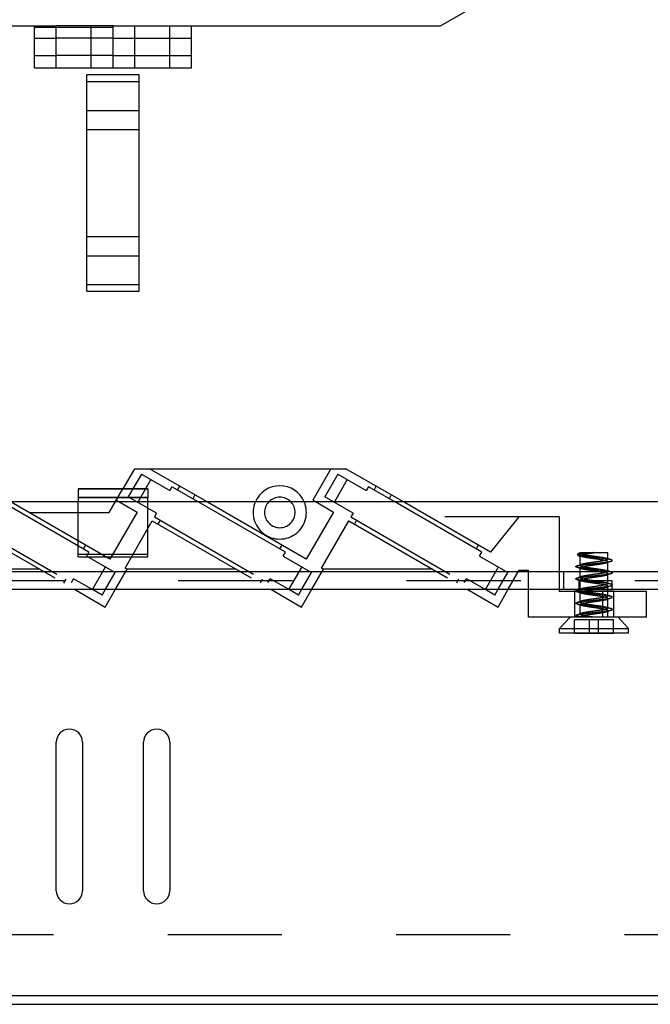
# Model space of a CAD drawing. Units: millimetres. Extents: x 0 to 1189, y 0 to 841.
# Drawn here: x 838 to 874, y 514 to 571 of the extents above; entities that cross this region are included whole.
import ezdxf

# ---------------------------------------------------------------- set-up
doc = ezdxf.new("R2010")
doc.units = ezdxf.units.MM
doc.header["$LTSCALE"] = 65.395
doc.linetypes.add('HIDDEN', pattern=[0.2, 0.1, -0.1])
doc.layers.get('0').update_dxf_attribs({"linetype": 'CONTINUOUS'})
doc.layers.add('02___PRT_ALL_AXES', color=7, linetype='CONTINUOUS')
doc.layers.add('DEFAULT_2', color=8, linetype='HIDDEN')

msp = doc.modelspace()

# ---------------------------------------------------------------- hatches: boundary and pattern name
at = {"linetype": 'Continuous'}
h = msp.add_hatch(dxfattribs=at)
h.set_pattern_fill('DEFAULT__1', scale=11.914411, angle=165, style=0, pattern_type=0)
h.set_pattern_definition([(165, (0, 0), (-3.08368, -11.50844), [])])
edge = h.paths.add_edge_path()
edge.add_line((921.42751, 543.28753), (925.42751, 543.28753))
edge.add_line((921.42751, 543.78753), (921.42751, 543.28753))
edge.add_line((921.42751, 543.78753), (925.42751, 543.78753))
edge.add_line((925.42751, 543.78753), (925.42751, 543.28753))
edge = h.paths.add_edge_path()
edge.add_line((841.42751, 543.28753), (845.42751, 543.28753))
edge.add_line((841.42751, 543.78753), (841.42751, 543.28753))
edge.add_line((841.42751, 543.78753), (845.42751, 543.78753))
edge.add_line((845.42751, 543.78753), (845.42751, 543.28753))
edge = h.paths.add_edge_path()
edge.add_line((761.42751, 543.28753), (765.42751, 543.28753))
edge.add_line((761.42751, 543.78753), (761.42751, 543.28753))
edge.add_line((761.42751, 543.78753), (765.42751, 543.78753))
edge.add_line((765.42751, 543.78753), (765.42751, 543.28753))
edge = h.paths.add_edge_path()
edge.add_line((945.42751, 654.33606), (741.42751, 654.33606))
edge.add_line((945.42751, 653.75211), (945.42751, 654.33606))
edge.add_line((945.42751, 653.75211), (741.42751, 653.75211))
edge.add_line((741.42751, 653.75211), (741.42751, 654.33606))

# ---------------------------------------------------------------- linework, layer by layer
at = {"color": 7, "linetype": 'Continuous'}
for p, q in [((862.17751, 570.28753), (864.77558, 571.78753)), ((824.67751, 570.28753), (838.92751, 570.28753)), ((838.92751, 567.88753), (838.92751, 570.28753)), ((840.17751, 567.88753), (840.17751, 570.28753)), ((842.17751, 570.28753), (840.17751, 570.28753)), ((842.17751, 567.88753), (842.17751, 570.28753)), ((843.42751, 567.88753), (843.42751, 570.28753)), ((843.42751, 570.28753), (862.17751, 570.28753)), ((847.92751, 567.88753), (847.92751, 570.28753)), ((838.92751, 569.58753), (840.17751, 569.58753)), ((843.42751, 569.58753), (842.17751, 569.58753)), ((838.92751, 568.58753), (840.17751, 568.58753)), ((843.42751, 568.58753), (842.17751, 568.58753)), ((838.92751, 567.88753), (847.92751, 567.88753)), ((844.65219, 544.93753), (843.98824, 543.78753)), ((844.65219, 544.93753), (856.76821, 544.93753)), ((848.80911, 543.03753), (845.51821, 544.93753)), ((855.90219, 544.93753), (854.8687, 543.14747)), ((860.05911, 543.03753), (856.76821, 544.93753)), ((845.05171, 544.62952), (844.56559, 543.78753)), ((845.05171, 544.62952), (846.67551, 543.69202)), ((856.30171, 544.62952), (855.55171, 543.33048)), ((856.30171, 544.62952), (857.92551, 543.69202)), ((841.42751, 543.78753), (841.42751, 543.28753)), ((841.42751, 543.78753), (845.42751, 543.78753)), ((845.59297, 544.31702), (845.28727, 543.78753)), ((845.42751, 543.78753), (845.42751, 543.28753)), ((846.80051, 543.90853), (846.67551, 543.69202)), ((848.30911, 543.03753), (846.80051, 543.90853)), ((847.12527, 543.72103), (847.25027, 543.93753)), ((856.84297, 544.31702), (856.10426, 543.03753)), ((858.05051, 543.90853), (857.92551, 543.69202)), ((859.55911, 543.03753), (858.05051, 543.90853)), ((858.37527, 543.72103), (858.50027, 543.93753)), ((841.42751, 543.28753), (845.42751, 543.28753)), ((848.11629, 543.43753), (847.99129, 543.22103)), ((856.05911, 543.03753), (855.55171, 543.33048)), ((859.36629, 543.43753), (859.24129, 543.22103)), ((945.25073, 543.03753), (742.20428, 543.03753)), ((854.8687, 543.14747), (855.05911, 543.03753)), ((945.25073, 539.03753), (742.20428, 539.03753)), ((742.52751, 538.03753), (944.92751, 538.03753)), ((841.21937, 538.03753), (842.97751, 537.02247)), ((842.79449, 537.70548), (842.21937, 538.03753)), ((842.79449, 537.70548), (842.9862, 538.03753)), ((842.97751, 537.02247), (843.56355, 538.03753)), ((852.46937, 538.03753), (854.22751, 537.02247)), ((854.04449, 537.70548), (853.46937, 538.03753)), ((854.04449, 537.70548), (854.2362, 538.03753)), ((854.22751, 537.02247), (854.81355, 538.03753)), ((863.71937, 538.03753), (865.47751, 537.02247)), ((865.29449, 537.70548), (864.71937, 538.03753)), ((865.29449, 537.70548), (865.4862, 538.03753)), ((865.47751, 537.02247), (866.06355, 538.03753)), ((867.22751, 536.43753), (867.22751, 538.03753)), ((868.97751, 538.03753), (868.97751, 537.93753)), ((868.97751, 537.93753), (873.97751, 537.93753)), ((871.47751, 536.43753), (871.47751, 537.93753)), ((871.77751, 537.93753), (871.77751, 538.03753)), ((873.97751, 536.43753), (873.97751, 537.93753)), ((873.97751, 536.43753), (867.22751, 536.43753)), ((869.60251, 536.43753), (869.00251, 535.78753)), ((872.35251, 536.43753), (872.95251, 535.78753)), ((869.00251, 535.53753), (869.00251, 535.78753)), ((869.00251, 535.78753), (872.95251, 535.78753)), ((872.95251, 535.53753), (872.95251, 535.78753)), ((840.17751, 520.78753), (840.17751, 529.28753)), ((841.67751, 529.28753), (841.67751, 520.78753)), ((845.17751, 520.78753), (845.17751, 529.28753)), ((846.67751, 529.28753), (846.67751, 520.78753)), ((741.92751, 514.78753), (944.92751, 514.78753)), ((741.92751, 514.28753), (944.92751, 514.28753))]:
    msp.add_line(p, q, dxfattribs=at)
msp.add_lwpolyline([(870.18056, 538.03753), (870.08108, 538.00531), (869.9876, 537.97541)], dxfattribs=at)
for centre, radius, start, end in [((852.97751, 542.43753), 1.525, 23.377203, 156.622723), ((852.97751, 542.43753), 0.875, 43.763371, 136.236574), ((840.92751, 529.28753), 0.75, 0, 180), ((845.92751, 529.28753), 0.75, 0, 180), ((840.92751, 520.78753), 0.75, 180, 360), ((845.92751, 520.78753), 0.75, 180, 360)]:
    msp.add_arc(centre, radius, start, end, dxfattribs=at)
for points, knots in [([(869.92751, 537.93753), (869.92751, 537.94561), (869.94205, 537.95726), (869.9631, 537.96701), (869.97877, 537.9726), (869.9876, 537.97541)], [0, 0, 0, 0, 0.33156446, 0.61966397, 1, 1, 1, 1]), ([(869.9876, 537.97541), (870.00675, 537.9815), (870.05145, 537.99283), (870.16302, 538.01493), (870.25573, 538.02842), (870.32278, 538.03752)], [0, 0, 0, 0, 0.17669226, 0.40497841, 1, 1, 1, 1]), ([(870.35208, 537.93754), (870.39408, 537.94692), (870.48672, 537.96463), (870.69518, 537.99839), (870.86174, 538.02141), (870.97751, 538.03753)], [0, 0, 0, 0, 0.20381095, 0.44646866, 1, 1, 1, 1])]:
    msp.add_open_spline(points, degree=3, knots=knots, dxfattribs=at)
at = {"layer": '02___PRT_ALL_AXES', "color": 7, "linetype": 'Continuous'}
for p, q in [((841.92751, 555.10261), (841.92751, 567.47246)), ((844.92751, 567.47246), (841.92751, 567.47246)), ((844.92751, 555.10261), (844.92751, 567.47246)), ((844.92751, 567.08355), (841.92751, 567.08355)), ((841.92751, 565.44862), (844.92751, 565.44862)), ((841.92751, 564.35261), (844.92751, 564.35261)), ((841.92751, 558.22246), (844.92751, 558.22246)), ((841.92751, 557.12644), (844.92751, 557.12644)), ((841.92751, 555.49152), (844.92751, 555.49152)), ((841.92751, 555.10261), (844.92751, 555.10261)), ((841.42751, 543.28753), (841.42751, 543.03753)), ((845.42751, 543.03753), (845.42751, 543.28753)), ((872.95251, 535.53753), (869.00251, 535.53753))]:
    msp.add_line(p, q, dxfattribs=at)
at = {"layer": '02___PRT_ALL_AXES', "color": 7, "linetype": 'HIDDEN'}
for p, q in [((845.42751, 543.78753), (841.42751, 543.78753)), ((845.42751, 543.28753), (841.42751, 543.28753)), ((841.42751, 539.88753), (841.42751, 543.03753)), ((845.42751, 539.88753), (845.42751, 543.03753)), ((841.42751, 540.05854), (845.42751, 540.05854)), ((841.42751, 539.88753), (845.42751, 539.88753)), ((870.17751, 540.13753), (870.17751, 540.11253)), ((870.17752, 540.13753), (870.19756, 540.13753)), ((869.22751, 539.03753), (818.22751, 539.03753)), ((869.22751, 538.53753), (869.22751, 538.03753)), ((870.10251, 538.53753), (870.10251, 538.03753)), ((870.10251, 538.53753), (872.00251, 538.53753)), ((872.00251, 538.53753), (872.00251, 538.03753)), ((869.85251, 537.93753), (869.85251, 536.43753)), ((872.10251, 537.93753), (869.85251, 537.93753)), ((870.10251, 538.03753), (872.00251, 538.03753)), ((872.10251, 537.93753), (872.10251, 536.43753)), ((870.17751, 536.46253), (870.17751, 536.43753)), ((872.10251, 536.43753), (869.85251, 536.43753))]:
    msp.add_line(p, q, dxfattribs=at)
for points, knots in [([(870.19756, 540.13753), (870.19453, 540.13563), (870.18578, 540.12967), (870.17751, 540.11983), (870.17751, 540.11253)], [0, 0, 0, 0, 0.32916902, 1, 1, 1, 1]), ([(870.17751, 540.11253), (870.17751, 540.10519), (870.18735, 540.09359), (870.20427, 540.08323), (870.23398, 540.06936), (870.2843, 540.05354), (870.35935, 540.03527), (870.45188, 540.01696), (870.60222, 539.99114), (870.81137, 539.96044), (871.07059, 539.92478), (871.31929, 539.8892), (871.50683, 539.85834), (871.63029, 539.8319), (871.68109, 539.81824), (871.70314, 539.81095)], [0, 0, 0, 0, 0.01407131, 0.02495347, 0.0389186, 0.07633545, 0.12599167, 0.18674293, 0.2569997, 0.41813096, 0.59162061, 0.75818379, 0.89937672, 0.95551504, 1, 1, 1, 1]), ([(871.70314, 539.81095), (871.71404, 539.80734), (871.7334, 539.80019), (871.75963, 539.78764), (871.77751, 539.77275), (871.77751, 539.76253)], [0, 0, 0, 0, 0.37697856, 0.66442377, 1, 1, 1, 1])]:
    msp.add_open_spline(points, degree=3, knots=knots, dxfattribs=at)
at = {"layer": 'DEFAULT_2', "color": 7, "linetype": 'HIDDEN'}
for p, q in [((838.92751, 570.28753), (840.17751, 570.28753)), ((843.42751, 570.28753), (842.17751, 570.28753)), ((844.67751, 567.88753), (844.67751, 570.28753)), ((846.67751, 567.88753), (846.67751, 570.28753)), ((843.42751, 570.19996), (838.92751, 570.19996)), ((842.17751, 569.58753), (840.17751, 569.58753)), ((843.42751, 569.58753), (847.92751, 569.58753)), ((842.17751, 568.58753), (840.17751, 568.58753)), ((843.42751, 568.58753), (847.92751, 568.58753)), ((843.20881, 542.43753), (843.98824, 543.78753)), ((844.56559, 543.78753), (844.30171, 543.33048)), ((845.28727, 543.78753), (844.84297, 543.01798)), ((845.92551, 542.39298), (844.30171, 543.33048)), ((842.0457, 540.15853), (837.05911, 543.03753)), ((843.24698, 539.75364), (837.55911, 543.03753)), ((843.6187, 543.14747), (844.80948, 542.45997)), ((853.2957, 540.15853), (848.30911, 543.03753)), ((854.49698, 539.75364), (848.80911, 543.03753)), ((855.05911, 543.03753), (856.05948, 542.45997)), ((857.17551, 542.39298), (856.05911, 543.03753)), ((856.10426, 543.03753), (856.09297, 543.01798)), ((864.5457, 540.15853), (859.55911, 543.03753)), ((865.04139, 540.16102), (860.05911, 543.03753)), ((834.55051, 542.17648), (841.0457, 538.42648)), ((838.59834, 542.43753), (843.20881, 542.43753)), ((844.80948, 542.45997), (843.24698, 539.75364)), ((845.92551, 542.39298), (845.80051, 542.17648)), ((845.80051, 542.17648), (852.2957, 538.42648)), ((856.05948, 542.45997), (854.49698, 539.75364)), ((857.17551, 542.39298), (857.05051, 542.17648)), ((857.05051, 542.17648), (863.5457, 538.42648)), ((868.97751, 542.18753), (861.53135, 542.18753)), ((866.67751, 542.18753), (865.04139, 540.16102)), ((868.97751, 542.18753), (868.97751, 538.03753)), ((834.42551, 541.95997), (841.21937, 538.03753)), ((844.11301, 539.25364), (845.67551, 541.95997)), ((845.67551, 541.95997), (852.46937, 538.03753)), ((846.12527, 541.98898), (846.00027, 541.77247)), ((855.36301, 539.25364), (856.92551, 541.95997)), ((856.92551, 541.95997), (863.71937, 538.03753)), ((857.37527, 541.98898), (857.25027, 541.77247)), ((841.84594, 540.56253), (841.72094, 540.34603)), ((853.09594, 540.56253), (852.97094, 540.34603)), ((864.34594, 540.56253), (864.22094, 540.34603)), ((841.9207, 539.94202), (842.0457, 540.15853)), ((841.9207, 539.94202), (843.54449, 539.00452)), ((853.1707, 539.94202), (853.2957, 540.15853)), ((853.1707, 539.94202), (854.79449, 539.00452)), ((864.4207, 539.94202), (864.5457, 540.15853)), ((864.4207, 539.94202), (866.04449, 539.00452)), ((870.05251, 539.98759), (870.05251, 540.05755)), ((870.17751, 539.41253), (870.17751, 539.96253)), ((870.18058, 540.13753), (870.17873, 540.13693)), ((870.18059, 540.13753), (871.77751, 540.13753)), ((871.77751, 539.76253), (871.77751, 540.13753)), ((842.25323, 538.01798), (843.00323, 539.31702)), ((853.50323, 538.01798), (854.25323, 539.31702)), ((864.75323, 538.01798), (865.50323, 539.31702)), ((871.77751, 539.06253), (871.77751, 539.61253)), ((839.22751, 539.18753), (832.97751, 539.18753)), ((842.9862, 538.03753), (843.54449, 539.00452)), ((843.56355, 538.03753), (844.22751, 539.18753)), ((844.22751, 539.18753), (844.11301, 539.25364)), ((850.47751, 539.18753), (844.22751, 539.18753)), ((854.2362, 538.03753), (854.79449, 539.00452)), ((854.81355, 538.03753), (855.47751, 539.18753)), ((855.47751, 539.18753), (855.36301, 539.25364)), ((861.72751, 539.18753), (855.47751, 539.18753)), ((865.4862, 538.03753), (866.04449, 539.00452)), ((866.06355, 538.03753), (866.69864, 539.13753)), ((866.69864, 539.13753), (867.22751, 539.13753)), ((867.22751, 538.03753), (867.22751, 539.13753)), ((869.22751, 539.03753), (869.22751, 538.53753)), ((870.17751, 538.71253), (870.17751, 539.26253)), ((871.77751, 538.36253), (871.77751, 538.91253)), ((742.52751, 538.53753), (944.92751, 538.53753)), ((840.72094, 538.61398), (840.59594, 538.39747)), ((841.0457, 538.42648), (841.1707, 538.64298)), ((842.21937, 538.03753), (841.1707, 538.64298)), ((851.97094, 538.61398), (851.84594, 538.39747)), ((852.2957, 538.42648), (852.4207, 538.64298)), ((853.46937, 538.03753), (852.4207, 538.64298)), ((863.22094, 538.61398), (863.09594, 538.39747)), ((863.5457, 538.42648), (863.6707, 538.64298)), ((864.71937, 538.03753), (863.6707, 538.64298)), ((869.9876, 538.59966), (870.08007, 538.57009)), ((870.08007, 538.57009), (870.18055, 538.53753)), ((870.17751, 538.01253), (870.17751, 538.56253)), ((870.18055, 538.53753), (870.25187, 538.51412)), ((871.77751, 538.03753), (871.77751, 538.21253)), ((870.17751, 537.31253), (870.17751, 537.86253)), ((870.25187, 538.06095), (870.18056, 538.03753)), ((871.77751, 537.66253), (871.77751, 537.93753)), ((870.17751, 536.61253), (870.17751, 537.16253)), ((871.77751, 536.96253), (871.77751, 537.51253)), ((871.77751, 536.43753), (871.77751, 536.81253)), ((869.85251, 535.53753), (869.85251, 536.28753)), ((872.10251, 536.28753), (869.85251, 536.28753)), ((870.72751, 535.53753), (870.72751, 536.28753)), ((871.22751, 535.53753), (871.22751, 536.28753)), ((872.10251, 535.53753), (872.10251, 536.28753)), ((869.85251, 535.53753), (872.10251, 535.53753)), ((741.92751, 518.28753), (944.92751, 518.28753))]:
    msp.add_line(p, q, dxfattribs=at)
for points in [[(870.07941, 539.9703), (870.17603, 539.93902), (870.25187, 539.91412)], [(870.25187, 539.46095), (870.17706, 539.43638), (870.08108, 539.40531), (869.9876, 539.37541)], [(869.9876, 539.29966), (870.08007, 539.27009), (870.17603, 539.23902), (870.25187, 539.21412)], [(871.96742, 539.72541), (871.87393, 539.75531), (871.77796, 539.78638), (871.70314, 539.81095)], [(871.70314, 539.56412), (871.77898, 539.58902), (871.87495, 539.62009), (871.96742, 539.64966)], [(870.25187, 538.76095), (870.17706, 538.73638), (870.08108, 538.70531), (869.9876, 538.67541)], [(871.96742, 539.02541), (871.87393, 539.05531), (871.77796, 539.08638), (871.70314, 539.11095)], [(871.70314, 538.86412), (871.77898, 538.88902), (871.87495, 538.92009), (871.96742, 538.94966)], [(871.96742, 538.32541), (871.87393, 538.35531), (871.77796, 538.38638), (871.70314, 538.41095)], [(871.70314, 538.16412), (871.77898, 538.18902), (871.87495, 538.22009), (871.96742, 538.24966)], [(869.9876, 537.89966), (870.08007, 537.87009), (870.17603, 537.83902), (870.25187, 537.81412)], [(871.96742, 537.62541), (871.87393, 537.65531), (871.77796, 537.68638), (871.70314, 537.71095)], [(870.25187, 537.36095), (870.17706, 537.33638), (870.08108, 537.30531), (869.9876, 537.27541)], [(869.9876, 537.19966), (870.08007, 537.17009), (870.17603, 537.13902), (870.25187, 537.11412)], [(871.70314, 537.46412), (871.77898, 537.48902), (871.87495, 537.52009), (871.96742, 537.54966)], [(870.25187, 536.66095), (870.17706, 536.63638), (870.08108, 536.60531), (869.9876, 536.57541)], [(869.9876, 536.49966), (870.08007, 536.47009), (870.18058, 536.43753)], [(871.96742, 536.92541), (871.87393, 536.95531), (871.77796, 536.98638), (871.70314, 537.01095)], [(871.70314, 536.76412), (871.77898, 536.78902), (871.87495, 536.82009), (871.96742, 536.84966)]]:
    msp.add_lwpolyline(points, dxfattribs=at)
for radius, start, end in [(1.525, 156.622723, 23.377203), (0.875, 136.236574, 43.763371)]:
    msp.add_arc((852.97751, 542.43753), radius, start, end, dxfattribs=at)
for points, knots in [([(870.97751, 540.13753), (870.91759, 540.12919), (870.79994, 540.11334), (870.62894, 540.09117), (870.47107, 540.07081), (870.33255, 540.05228), (870.21846, 540.03537), (870.13384, 540.02039), (870.08218, 540.00735), (870.05861, 539.99716), (870.05251, 539.99041), (870.05251, 539.98759)], [0, 0, 0, 0, 0.19275554, 0.37825245, 0.54947184, 0.6998736, 0.82374473, 0.91644684, 0.97484546, 0.99102914, 1, 1, 1, 1]), ([(870.05251, 540.05755), (870.05251, 540.06459), (870.05845, 540.07605), (870.07117, 540.08786), (870.092, 540.10229), (870.12817, 540.11939), (870.16033, 540.13093), (870.17873, 540.13693)], [0, 0, 0, 0, 0.13651758, 0.22749167, 0.33836224, 0.62498469, 1, 1, 1, 1]), ([(870.97751, 539.86253), (870.85908, 539.8751), (870.68717, 539.89436), (870.46892, 539.92477), (870.3304, 539.94785), (870.2166, 539.97211), (870.13966, 539.99396), (870.09389, 540.01391), (870.06782, 540.02896), (870.05251, 540.04643), (870.05251, 540.05755)], [0, 0, 0, 0, 0.3720442, 0.54035995, 0.68834124, 0.81071814, 0.90355705, 0.93826422, 0.96526448, 1, 1, 1, 1]), ([(870.05251, 539.98759), (870.05251, 539.98392), (870.06268, 539.97552), (870.07246, 539.97253), (870.07942, 539.9703)], [0, 0, 0, 0, 0.33406911, 1, 1, 1, 1]), ([(870.07942, 539.9703), (870.09543, 539.96515), (870.13593, 539.95644), (870.20784, 539.9449), (870.30093, 539.93292), (870.45931, 539.91504), (870.68701, 539.89229), (870.87709, 539.87319), (870.97751, 539.86253)], [0, 0, 0, 0, 0.0557534, 0.13691084, 0.24151146, 0.36678134, 0.6652644, 1, 1, 1, 1]), ([(870.17751, 539.96253), (870.17751, 539.97145), (870.19157, 539.98496), (870.21357, 539.99656), (870.24044, 540.00747), (870.27395, 540.01811), (870.33164, 540.03354), (870.41868, 540.05201), (870.53852, 540.07328), (870.72706, 540.10274), (870.87541, 540.12331), (870.97751, 540.13753)], [0, 0, 0, 0, 0.03225918, 0.05879138, 0.09332323, 0.13591874, 0.18637413, 0.3092821, 0.45791272, 0.62686737, 1, 1, 1, 1]), ([(870.25187, 539.91412), (870.24097, 539.91772), (870.22161, 539.92488), (870.19538, 539.93742), (870.17751, 539.95231), (870.17751, 539.96253)], [0, 0, 0, 0, 0.37698061, 0.66442344, 1, 1, 1, 1]), ([(871.77751, 539.61253), (871.77751, 539.61988), (871.76766, 539.63148), (871.75075, 539.64183), (871.72103, 539.65571), (871.67071, 539.67153), (871.59566, 539.6898), (871.50313, 539.70811), (871.35279, 539.73393), (871.14364, 539.76462), (870.88442, 539.80028), (870.63572, 539.83586), (870.44818, 539.86673), (870.32472, 539.89317), (870.27392, 539.90682), (870.25187, 539.91412)], [0, 0, 0, 0, 0.01407168, 0.0249553, 0.03892003, 0.07633746, 0.1259942, 0.18674575, 0.25700257, 0.41813339, 0.59162223, 0.75818461, 0.89937696, 0.95551512, 1, 1, 1, 1]), ([(871.96741, 539.72541), (871.94596, 539.73224), (871.89526, 539.74477), (871.76751, 539.76914), (871.56512, 539.79735), (871.28577, 539.82987), (871.08355, 539.85128), (870.97752, 539.86253)], [0, 0, 0, 0, 0.06754623, 0.15638874, 0.39007279, 0.68019244, 1, 1, 1, 1]), ([(869.9876, 539.29966), (869.97877, 539.30247), (869.96335, 539.30782), (869.9442, 539.31708), (869.93158, 539.32601), (869.92584, 539.33753), (869.93158, 539.34906), (869.9442, 539.35798), (869.96335, 539.36725), (869.97877, 539.3726), (869.9876, 539.37541)], [0, 0, 0, 0, 0.18828726, 0.33090382, 0.43093833, 0.49999997, 0.56906154, 0.66909619, 0.81171227, 1, 1, 1, 1]), ([(869.9876, 539.37541), (870.00906, 539.38223), (870.05975, 539.39476), (870.14644, 539.41134), (870.25268, 539.42806), (870.47793, 539.45873), (870.74856, 539.48829), (871.05679, 539.5209), (871.29001, 539.5459), (871.50667, 539.57085), (871.69542, 539.59549), (871.84618, 539.61993), (871.93267, 539.6386), (871.96741, 539.64966)], [0, 0, 0, 0, 0.03377293, 0.07819455, 0.13235376, 0.19504535, 0.41911224, 0.54057507, 0.65991099, 0.77086967, 0.86766534, 0.94531271, 1, 1, 1, 1]), ([(871.96741, 539.02541), (871.94595, 539.03223), (871.89526, 539.04476), (871.80858, 539.06134), (871.70233, 539.07806), (871.47708, 539.10873), (871.20646, 539.13829), (870.89822, 539.1709), (870.665, 539.1959), (870.44834, 539.22085), (870.25959, 539.24549), (870.10884, 539.26993), (870.02235, 539.2886), (869.9876, 539.29966)], [0, 0, 0, 0, 0.03377304, 0.07819443, 0.1323532, 0.19504439, 0.4191114, 0.54057426, 0.65991036, 0.77086957, 0.86766406, 0.9453124, 1, 1, 1, 1]), ([(870.17751, 539.26253), (870.17751, 539.26988), (870.18735, 539.28148), (870.20427, 539.29183), (870.23399, 539.30571), (870.2843, 539.32153), (870.35935, 539.3398), (870.45189, 539.35811), (870.60222, 539.38393), (870.81137, 539.41462), (871.07059, 539.45028), (871.31929, 539.48586), (871.50683, 539.51673), (871.63029, 539.54317), (871.68109, 539.55682), (871.70314, 539.56412)], [0, 0, 0, 0, 0.01407168, 0.0249553, 0.03892003, 0.07633746, 0.1259942, 0.18674575, 0.25700257, 0.41813339, 0.59162223, 0.75818461, 0.89937696, 0.95551512, 1, 1, 1, 1]), ([(870.25187, 539.46095), (870.24097, 539.45734), (870.22161, 539.45019), (870.19538, 539.43764), (870.17751, 539.42275), (870.17751, 539.41253)], [0, 0, 0, 0, 0.37696723, 0.66442643, 1, 1, 1, 1]), ([(870.17751, 539.41253), (870.17751, 539.40519), (870.18735, 539.39359), (870.20427, 539.38323), (870.23398, 539.36936), (870.2843, 539.35354), (870.35935, 539.33527), (870.45188, 539.31696), (870.60221, 539.29114), (870.81137, 539.26044), (871.07059, 539.22478), (871.31929, 539.1892), (871.50684, 539.15834), (871.6303, 539.1319), (871.68109, 539.11824), (871.70314, 539.11095)], [0, 0, 0, 0, 0.0140712, 0.02495469, 0.03891919, 0.07633579, 0.12599104, 0.18674205, 0.25699849, 0.41812522, 0.59161939, 0.75818259, 0.89937923, 0.95551661, 1, 1, 1, 1]), ([(871.77751, 539.76253), (871.77751, 539.75519), (871.76766, 539.74359), (871.75075, 539.73323), (871.72103, 539.71936), (871.67071, 539.70354), (871.59567, 539.68527), (871.50313, 539.66696), (871.3528, 539.64114), (871.14365, 539.61044), (870.88443, 539.57478), (870.63572, 539.5392), (870.44818, 539.50834), (870.32472, 539.4819), (870.27392, 539.46824), (870.25187, 539.46095)], [0, 0, 0, 0, 0.01407117, 0.02495467, 0.03891922, 0.07633628, 0.12599184, 0.18674273, 0.25699842, 0.41812533, 0.59161823, 0.75818093, 0.89937869, 0.95551626, 1, 1, 1, 1]), ([(871.70314, 539.56412), (871.71404, 539.56772), (871.7334, 539.57488), (871.75963, 539.58742), (871.77751, 539.60231), (871.77751, 539.61253)], [0, 0, 0, 0, 0.37698061, 0.66442344, 1, 1, 1, 1]), ([(871.96741, 539.64966), (871.97625, 539.65247), (871.99166, 539.65782), (872.01081, 539.66708), (872.02343, 539.67601), (872.02917, 539.68753), (872.02343, 539.69906), (872.01081, 539.70798), (871.99166, 539.71725), (871.97625, 539.7226), (871.96741, 539.72541)], [0, 0, 0, 0, 0.18829888, 0.33090057, 0.43094534, 0.50000072, 0.56905601, 0.66910026, 0.81170215, 1, 1, 1, 1]), ([(869.9876, 538.67541), (870.00906, 538.68224), (870.05975, 538.69476), (870.14644, 538.71134), (870.25268, 538.72806), (870.47793, 538.75873), (870.74856, 538.78829), (871.05679, 538.8209), (871.29001, 538.8459), (871.50667, 538.87085), (871.69542, 538.89549), (871.84618, 538.91993), (871.93267, 538.9386), (871.96741, 538.94966)], [0, 0, 0, 0, 0.03377329, 0.07819512, 0.13235432, 0.19504578, 0.41911236, 0.54057526, 0.65991144, 0.77086987, 0.86766534, 0.94531347, 1, 1, 1, 1]), ([(870.25187, 539.21412), (870.24097, 539.21772), (870.22161, 539.22488), (870.19538, 539.23742), (870.17751, 539.25231), (870.17751, 539.26253)], [0, 0, 0, 0, 0.37698061, 0.66442344, 1, 1, 1, 1]), ([(870.17751, 538.56253), (870.17751, 538.56988), (870.18735, 538.58148), (870.20427, 538.59183), (870.23399, 538.60571), (870.2843, 538.62153), (870.35935, 538.6398), (870.45189, 538.65811), (870.60222, 538.68393), (870.81137, 538.71462), (871.07059, 538.75028), (871.31929, 538.78586), (871.50683, 538.81673), (871.63029, 538.84317), (871.68109, 538.85682), (871.70314, 538.86412)], [0, 0, 0, 0, 0.01407168, 0.0249553, 0.03892003, 0.07633746, 0.1259942, 0.18674575, 0.25700257, 0.41813339, 0.59162223, 0.75818461, 0.89937696, 0.95551512, 1, 1, 1, 1]), ([(870.25187, 538.76095), (870.24097, 538.75734), (870.22161, 538.75019), (870.19538, 538.73764), (870.17751, 538.72275), (870.17751, 538.71253)], [0, 0, 0, 0, 0.37696929, 0.66442454, 1, 1, 1, 1]), ([(870.17751, 538.71253), (870.17751, 538.70739), (870.18481, 538.69502), (870.20569, 538.68211), (870.2374, 538.66839), (870.28064, 538.65487), (870.33477, 538.64108), (870.42616, 538.62147), (870.56053, 538.59795), (870.73954, 538.57083), (870.93357, 538.54359), (871.13037, 538.51633), (871.261, 538.49736), (871.32461, 538.48753)], [0, 0, 0, 0, 0.01307876, 0.03310731, 0.06219755, 0.10065286, 0.14817393, 0.20416743, 0.33825274, 0.49488613, 0.66443443, 0.83636313, 1, 1, 1, 1]), ([(871.77751, 538.91253), (871.77751, 538.91988), (871.76766, 538.93148), (871.75075, 538.94183), (871.72103, 538.95571), (871.67071, 538.97153), (871.59566, 538.9898), (871.50313, 539.00811), (871.35279, 539.03393), (871.14364, 539.06462), (870.88442, 539.10028), (870.63572, 539.13586), (870.44818, 539.16673), (870.32472, 539.19317), (870.27392, 539.20682), (870.25187, 539.21412)], [0, 0, 0, 0, 0.01407168, 0.0249553, 0.03892003, 0.07633746, 0.1259942, 0.18674575, 0.25700257, 0.41813339, 0.59162223, 0.75818461, 0.89937696, 0.95551512, 1, 1, 1, 1]), ([(871.77751, 539.06253), (871.77751, 539.05519), (871.76766, 539.04359), (871.75075, 539.03323), (871.72103, 539.01936), (871.67071, 539.00354), (871.59567, 538.98527), (871.50313, 538.96696), (871.3528, 538.94114), (871.14364, 538.91044), (870.88442, 538.87478), (870.63572, 538.8392), (870.44818, 538.80834), (870.32472, 538.7819), (870.27392, 538.76824), (870.25187, 538.76095)], [0, 0, 0, 0, 0.01407126, 0.02495496, 0.03891965, 0.07633612, 0.1259914, 0.18674287, 0.25700065, 0.41812856, 0.59162293, 0.7581848, 0.89937925, 0.95551652, 1, 1, 1, 1]), ([(871.70314, 539.11095), (871.71404, 539.10734), (871.7334, 539.10019), (871.75963, 539.08764), (871.77751, 539.07275), (871.77751, 539.06253)], [0, 0, 0, 0, 0.37696711, 0.66442488, 1, 1, 1, 1]), ([(871.70314, 538.86412), (871.71404, 538.86772), (871.7334, 538.87488), (871.75963, 538.88742), (871.77751, 538.90231), (871.77751, 538.91253)], [0, 0, 0, 0, 0.37698061, 0.66442344, 1, 1, 1, 1]), ([(871.96741, 538.94966), (871.97625, 538.95247), (871.99166, 538.95781), (872.01081, 538.96709), (872.02343, 538.97601), (872.02917, 538.98753), (872.02343, 538.99906), (872.01081, 539.00798), (871.99166, 539.01725), (871.97625, 539.0226), (871.96741, 539.02541)], [0, 0, 0, 0, 0.18830667, 0.33089768, 0.43094972, 0.50000041, 0.56905102, 0.6691028, 0.81169376, 1, 1, 1, 1]), ([(869.9876, 538.59966), (869.97877, 538.60247), (869.96335, 538.60782), (869.9442, 538.61708), (869.93158, 538.62601), (869.92584, 538.63753), (869.93158, 538.64906), (869.9442, 538.65798), (869.96335, 538.66725), (869.97877, 538.6726), (869.9876, 538.67541)], [0, 0, 0, 0, 0.18828515, 0.33090501, 0.43093734, 0.50000051, 0.5690636, 0.6690956, 0.81171542, 1, 1, 1, 1]), ([(871.43308, 538.41253), (871.29146, 538.42921), (871.00611, 538.45958), (870.6561, 538.49642), (870.39228, 538.52788), (870.22708, 538.55042), (870.09476, 538.57274), (870.01859, 538.5898), (869.9876, 538.59966)], [0, 0, 0, 0, 0.29332538, 0.59024529, 0.72390306, 0.83983094, 0.93311267, 1, 1, 1, 1]), ([(870.25187, 538.51412), (870.24097, 538.51772), (870.22161, 538.52488), (870.19538, 538.53742), (870.17751, 538.55231), (870.17751, 538.56253)], [0, 0, 0, 0, 0.37698276, 0.664422, 1, 1, 1, 1]), ([(871.32461, 538.33753), (871.22306, 538.35323), (871.0174, 538.38206), (870.72146, 538.42305), (870.49205, 538.45854), (870.34017, 538.48936), (870.27829, 538.50538), (870.25187, 538.51412)], [0, 0, 0, 0, 0.2833658, 0.57265964, 0.82398653, 0.92327651, 1, 1, 1, 1]), ([(871.77751, 538.36253), (871.77751, 538.35519), (871.76766, 538.34359), (871.75075, 538.33323), (871.72103, 538.31936), (871.67071, 538.30354), (871.59566, 538.28527), (871.50313, 538.26696), (871.35279, 538.24114), (871.14364, 538.21044), (870.88442, 538.17478), (870.63571, 538.1392), (870.44818, 538.10834), (870.32472, 538.0819), (870.27392, 538.06824), (870.25187, 538.06095)], [0, 0, 0, 0, 0.01407132, 0.0249553, 0.03892034, 0.07633708, 0.12599243, 0.18674445, 0.25700373, 0.41813434, 0.59162778, 0.75818858, 0.89937931, 0.95551623, 1, 1, 1, 1]), ([(870.32278, 538.03752), (870.47211, 538.05779), (870.70474, 538.0836), (871.01951, 538.11697), (871.26112, 538.14271), (871.48676, 538.16841), (871.68384, 538.19379), (871.84116, 538.21895), (871.93133, 538.23818), (871.96741, 538.24966)], [0, 0, 0, 0, 0.27247255, 0.42313363, 0.57234874, 0.71180457, 0.83376268, 0.93153739, 1, 1, 1, 1]), ([(870.97751, 538.03753), (871.05226, 538.04794), (871.19588, 538.06795), (871.39691, 538.09811), (871.56444, 538.12801), (871.6628, 538.15077), (871.70314, 538.16412)], [0, 0, 0, 0, 0.30715562, 0.5901958, 0.82708765, 1, 1, 1, 1]), ([(871.32461, 538.48753), (871.39902, 538.47603), (871.5029, 538.45911), (871.62891, 538.43225), (871.6807, 538.41837), (871.70314, 538.41095)], [0, 0, 0, 0, 0.58436251, 0.81650478, 1, 1, 1, 1]), ([(871.77751, 538.21253), (871.77751, 538.21836), (871.77125, 538.2278), (871.75919, 538.23678), (871.73876, 538.24822), (871.70364, 538.26146), (871.65087, 538.27664), (871.58499, 538.29187), (871.47502, 538.31357), (871.38674, 538.32793), (871.32461, 538.33753)], [0, 0, 0, 0, 0.03653741, 0.06269748, 0.09551717, 0.18234199, 0.29748013, 0.43949219, 0.60599925, 1, 1, 1, 1]), ([(871.96741, 538.32541), (871.93896, 538.33446), (871.86968, 538.35037), (871.7497, 538.37123), (871.60037, 538.39228), (871.4915, 538.40565), (871.43308, 538.41253)], [0, 0, 0, 0, 0.16528576, 0.3926949, 0.67435651, 1, 1, 1, 1]), ([(871.70314, 538.41095), (871.71404, 538.40734), (871.7334, 538.40019), (871.75963, 538.38764), (871.77751, 538.37275), (871.77751, 538.36253)], [0, 0, 0, 0, 0.37697975, 0.66441999, 1, 1, 1, 1]), ([(871.70314, 538.16412), (871.71404, 538.16772), (871.7334, 538.17488), (871.75963, 538.18742), (871.77751, 538.20231), (871.77751, 538.21253)], [0, 0, 0, 0, 0.37698061, 0.66442344, 1, 1, 1, 1]), ([(872.00607, 538.31008), (872.0035, 538.31144), (871.99099, 538.31747), (871.97786, 538.32208), (871.96741, 538.32541)], [0, 0, 0, 0, 0.21018975, 1, 1, 1, 1]), ([(871.96741, 538.24966), (871.9711, 538.25083), (871.98383, 538.25507), (871.99638, 538.25999), (872.00487, 538.26436)], [0, 0, 0, 0, 0.28825724, 1, 1, 1, 1]), ([(872.00487, 538.26436), (872.0109, 538.26746), (872.02053, 538.27263), (872.03003, 538.28707), (872.02139, 538.30184), (872.01192, 538.30699), (872.00607, 538.31008)], [0, 0, 0, 0, 0.31005442, 0.50574767, 0.69742407, 1, 1, 1, 1]), ([(869.9876, 537.89966), (869.97877, 537.90247), (869.9631, 537.90805), (869.94205, 537.91781), (869.92751, 537.92945), (869.92751, 537.93753)], [0, 0, 0, 0, 0.38034574, 0.66844723, 1, 1, 1, 1]), ([(871.96741, 537.62541), (871.94595, 537.63223), (871.89526, 537.64476), (871.80858, 537.66134), (871.70233, 537.67806), (871.47708, 537.70873), (871.20646, 537.73829), (870.89822, 537.7709), (870.665, 537.7959), (870.44834, 537.82085), (870.25959, 537.84549), (870.10884, 537.86993), (870.02235, 537.8886), (869.9876, 537.89966)], [0, 0, 0, 0, 0.03377303, 0.07819439, 0.13235312, 0.19504429, 0.41911134, 0.54057415, 0.65991015, 0.77086941, 0.86766404, 0.94531195, 1, 1, 1, 1]), ([(870.25187, 538.06095), (870.24097, 538.05734), (870.22161, 538.05019), (870.19538, 538.03764), (870.17751, 538.02275), (870.17751, 538.01253)], [0, 0, 0, 0, 0.37697484, 0.6644261, 1, 1, 1, 1]), ([(870.17751, 538.01253), (870.17751, 538.00519), (870.18735, 537.99359), (870.20427, 537.98323), (870.23399, 537.96936), (870.2843, 537.95354), (870.35935, 537.93527), (870.45189, 537.91696), (870.60222, 537.89114), (870.81137, 537.86044), (871.07059, 537.82478), (871.31929, 537.7892), (871.50683, 537.75834), (871.6303, 537.7319), (871.68109, 537.71824), (871.70314, 537.71095)], [0, 0, 0, 0, 0.01407168, 0.02495531, 0.03892005, 0.0763375, 0.12599427, 0.18674584, 0.2570027, 0.41813358, 0.59162245, 0.75818482, 0.8993771, 0.95551519, 1, 1, 1, 1]), ([(870.17751, 537.86253), (870.17751, 537.86983), (870.18723, 537.88136), (870.20399, 537.89168), (870.23341, 537.90548), (870.28323, 537.92122), (870.32702, 537.93194), (870.35208, 537.93754)], [0, 0, 0, 0, 0.11196442, 0.19837714, 0.30919191, 0.60603356, 1, 1, 1, 1]), ([(870.25187, 537.81412), (870.24097, 537.81772), (870.22161, 537.82488), (870.19538, 537.83742), (870.17751, 537.85231), (870.17751, 537.86253)], [0, 0, 0, 0, 0.37698061, 0.66442344, 1, 1, 1, 1]), ([(871.77751, 537.51253), (871.77751, 537.51988), (871.76766, 537.53148), (871.75075, 537.54183), (871.72103, 537.55571), (871.67071, 537.57153), (871.59566, 537.5898), (871.50313, 537.60811), (871.35279, 537.63393), (871.14364, 537.66462), (870.88442, 537.70028), (870.63572, 537.73586), (870.44818, 537.76673), (870.32472, 537.79317), (870.27392, 537.80682), (870.25187, 537.81412)], [0, 0, 0, 0, 0.01407168, 0.0249553, 0.03892003, 0.07633746, 0.1259942, 0.18674575, 0.25700257, 0.41813339, 0.59162223, 0.75818461, 0.89937696, 0.95551512, 1, 1, 1, 1]), ([(871.77751, 537.66253), (871.77751, 537.65519), (871.76766, 537.64359), (871.75074, 537.63323), (871.72103, 537.61936), (871.67071, 537.60354), (871.59566, 537.58527), (871.50312, 537.56696), (871.35279, 537.54114), (871.14363, 537.51044), (870.88441, 537.47478), (870.63571, 537.4392), (870.44818, 537.40834), (870.32472, 537.3819), (870.27392, 537.36824), (870.25187, 537.36095)], [0, 0, 0, 0, 0.01407149, 0.02495582, 0.03892147, 0.07634031, 0.12599691, 0.18674972, 0.25700971, 0.41814065, 0.59162924, 0.75818979, 0.89937901, 0.95551569, 1, 1, 1, 1]), ([(871.70314, 537.71095), (871.71404, 537.70734), (871.7334, 537.70019), (871.75963, 537.68764), (871.77751, 537.67275), (871.77751, 537.66253)], [0, 0, 0, 0, 0.37698043, 0.66442318, 1, 1, 1, 1]), ([(871.96741, 537.54966), (871.97625, 537.55247), (871.99166, 537.55782), (872.01081, 537.56709), (872.02343, 537.57601), (872.02917, 537.58753), (872.02343, 537.59906), (872.01081, 537.60798), (871.99166, 537.61725), (871.97625, 537.6226), (871.96741, 537.62541)], [0, 0, 0, 0, 0.18830609, 0.33089764, 0.4309494, 0.50000021, 0.56905088, 0.66910266, 0.8116935, 1, 1, 1, 1]), ([(869.9876, 537.19966), (869.97877, 537.20247), (869.96335, 537.20782), (869.9442, 537.21708), (869.93158, 537.22601), (869.92584, 537.23753), (869.93158, 537.24906), (869.9442, 537.25798), (869.96335, 537.26725), (869.97877, 537.2726), (869.9876, 537.27541)], [0, 0, 0, 0, 0.18828825, 0.33090412, 0.43093902, 0.5000006, 0.56906219, 0.66909652, 0.81171317, 1, 1, 1, 1]), ([(869.9876, 537.27541), (870.00906, 537.28223), (870.05975, 537.29476), (870.14644, 537.31134), (870.25268, 537.32806), (870.47793, 537.35873), (870.74856, 537.38829), (871.05679, 537.4209), (871.29001, 537.4459), (871.50667, 537.47085), (871.69542, 537.49549), (871.84618, 537.51993), (871.93267, 537.5386), (871.96741, 537.54966)], [0, 0, 0, 0, 0.03377295, 0.07819464, 0.13235391, 0.19504553, 0.41911236, 0.54057524, 0.6599113, 0.77086982, 0.86766546, 0.9453133, 1, 1, 1, 1]), ([(871.96741, 536.92541), (871.94596, 536.93224), (871.89526, 536.94476), (871.80858, 536.96134), (871.70233, 536.97806), (871.47708, 537.00873), (871.20646, 537.03829), (870.89822, 537.0709), (870.665, 537.0959), (870.44834, 537.12085), (870.25959, 537.14549), (870.10884, 537.16993), (870.02235, 537.1886), (869.9876, 537.19966)], [0, 0, 0, 0, 0.03377325, 0.07819481, 0.13235365, 0.1950448, 0.4191115, 0.54057438, 0.65991054, 0.77086961, 0.86766408, 0.94531256, 1, 1, 1, 1]), ([(870.17751, 537.16253), (870.17751, 537.16988), (870.18735, 537.18148), (870.20427, 537.19183), (870.23399, 537.20571), (870.2843, 537.22153), (870.35935, 537.2398), (870.45189, 537.25811), (870.60222, 537.28393), (870.81137, 537.31462), (871.07059, 537.35028), (871.31929, 537.38586), (871.50683, 537.41673), (871.63029, 537.44317), (871.68109, 537.45682), (871.70314, 537.46412)], [0, 0, 0, 0, 0.01407168, 0.0249553, 0.03892003, 0.07633746, 0.1259942, 0.18674575, 0.25700257, 0.41813339, 0.59162223, 0.75818461, 0.89937696, 0.95551512, 1, 1, 1, 1]), ([(870.25187, 537.36095), (870.24097, 537.35734), (870.22161, 537.35019), (870.19538, 537.33764), (870.17751, 537.32275), (870.17751, 537.31253)], [0, 0, 0, 0, 0.37697748, 0.6644308, 1, 1, 1, 1]), ([(870.17751, 537.31253), (870.17751, 537.30519), (870.18736, 537.29359), (870.20427, 537.28323), (870.23399, 537.26936), (870.28431, 537.25354), (870.35936, 537.23527), (870.45189, 537.21696), (870.60223, 537.19114), (870.81138, 537.16044), (871.0706, 537.12478), (871.3193, 537.0892), (871.50684, 537.05834), (871.6303, 537.0319), (871.68109, 537.01824), (871.70314, 537.01095)], [0, 0, 0, 0, 0.01407155, 0.02495596, 0.03892178, 0.07634128, 0.1259982, 0.18675071, 0.2570103, 0.41814124, 0.59162834, 0.75818899, 0.89937883, 0.9555154, 1, 1, 1, 1]), ([(870.25187, 537.11412), (870.24097, 537.11772), (870.22161, 537.12488), (870.19538, 537.13742), (870.17751, 537.15231), (870.17751, 537.16253)], [0, 0, 0, 0, 0.37698061, 0.66442344, 1, 1, 1, 1]), ([(871.77751, 536.81253), (871.77751, 536.81988), (871.76766, 536.83148), (871.75075, 536.84183), (871.72103, 536.85571), (871.67071, 536.87153), (871.59566, 536.8898), (871.50313, 536.90811), (871.35279, 536.93393), (871.14364, 536.96462), (870.88442, 537.00028), (870.63572, 537.03586), (870.44818, 537.06673), (870.32472, 537.09317), (870.27392, 537.10682), (870.25187, 537.11412)], [0, 0, 0, 0, 0.01407168, 0.0249553, 0.03892003, 0.07633746, 0.1259942, 0.18674575, 0.25700257, 0.41813339, 0.59162223, 0.75818461, 0.89937696, 0.95551512, 1, 1, 1, 1]), ([(871.70314, 537.46412), (871.71404, 537.46772), (871.7334, 537.47488), (871.75963, 537.48742), (871.77751, 537.50231), (871.77751, 537.51253)], [0, 0, 0, 0, 0.37698061, 0.66442344, 1, 1, 1, 1]), ([(869.9876, 536.49966), (869.97877, 536.50247), (869.96335, 536.50782), (869.9442, 536.51708), (869.93158, 536.52601), (869.92584, 536.53753), (869.93158, 536.54906), (869.9442, 536.55798), (869.96335, 536.56725), (869.97877, 536.5726), (869.9876, 536.57541)], [0, 0, 0, 0, 0.18829655, 0.33089832, 0.43094239, 0.49999933, 0.56905591, 0.66909878, 0.81170386, 1, 1, 1, 1]), ([(869.9876, 536.57541), (870.00906, 536.58223), (870.05975, 536.59476), (870.14644, 536.61134), (870.25268, 536.62806), (870.47793, 536.65873), (870.74856, 536.68829), (871.05679, 536.7209), (871.29001, 536.7459), (871.50667, 536.77085), (871.69542, 536.79549), (871.84618, 536.81993), (871.93267, 536.8386), (871.96741, 536.84966)], [0, 0, 0, 0, 0.03377279, 0.07819417, 0.13235322, 0.19504484, 0.41911203, 0.54057488, 0.6599108, 0.77086962, 0.8676653, 0.94531263, 1, 1, 1, 1]), ([(870.32284, 536.43753), (870.25577, 536.44663), (870.16305, 536.46013), (870.05146, 536.48223), (870.00675, 536.49356), (869.9876, 536.49966)], [0, 0, 0, 0, 0.59504464, 0.82330512, 1, 1, 1, 1]), ([(870.17751, 536.46253), (870.17751, 536.46988), (870.18735, 536.48147), (870.20427, 536.49183), (870.23398, 536.50571), (870.2843, 536.52152), (870.35935, 536.5398), (870.45188, 536.55811), (870.60221, 536.58393), (870.81137, 536.61462), (871.07059, 536.65028), (871.31929, 536.68586), (871.50683, 536.71673), (871.63029, 536.74317), (871.68109, 536.75682), (871.70314, 536.76412)], [0, 0, 0, 0, 0.01407131, 0.02495347, 0.03891858, 0.07633542, 0.12599162, 0.18674286, 0.2569996, 0.41813081, 0.59162043, 0.75818362, 0.8993766, 0.95551497, 1, 1, 1, 1]), ([(870.25187, 536.66095), (870.24097, 536.65734), (870.22161, 536.65019), (870.19538, 536.63764), (870.17751, 536.62275), (870.17751, 536.61253)], [0, 0, 0, 0, 0.37697411, 0.66443217, 1, 1, 1, 1]), ([(870.97751, 536.43753), (870.87541, 536.45175), (870.72706, 536.47233), (870.53852, 536.50178), (870.41868, 536.52305), (870.33164, 536.54152), (870.27395, 536.55696), (870.24044, 536.5676), (870.21357, 536.57851), (870.19157, 536.5901), (870.17751, 536.60362), (870.17751, 536.61253)], [0, 0, 0, 0, 0.37313263, 0.54208728, 0.6907179, 0.81362587, 0.86408126, 0.90667677, 0.94120862, 0.96774082, 1, 1, 1, 1]), ([(870.19756, 536.43753), (870.19453, 536.43943), (870.18578, 536.4454), (870.17751, 536.45523), (870.17751, 536.46253)], [0, 0, 0, 0, 0.32916871, 1, 1, 1, 1]), ([(871.77751, 536.96253), (871.77751, 536.95519), (871.76766, 536.94359), (871.75074, 536.93323), (871.72102, 536.91936), (871.67071, 536.90354), (871.59566, 536.88527), (871.50312, 536.86696), (871.35279, 536.84114), (871.14363, 536.81044), (870.88442, 536.77478), (870.63572, 536.7392), (870.44818, 536.70834), (870.32472, 536.6819), (870.27392, 536.66824), (870.25187, 536.66095)], [0, 0, 0, 0, 0.01407159, 0.02495604, 0.03892192, 0.07634158, 0.12599856, 0.1867502, 0.25700879, 0.4181395, 0.59162593, 0.75818702, 0.89937841, 0.95551509, 1, 1, 1, 1]), ([(871.70314, 537.01095), (871.71404, 537.00734), (871.7334, 537.00019), (871.75963, 536.98764), (871.77751, 536.97275), (871.77751, 536.96253)], [0, 0, 0, 0, 0.37697655, 0.66443227, 1, 1, 1, 1]), ([(871.70314, 536.76412), (871.71404, 536.76772), (871.7334, 536.77488), (871.75963, 536.78742), (871.77751, 536.80231), (871.77751, 536.81253)], [0, 0, 0, 0, 0.37697877, 0.66442403, 1, 1, 1, 1]), ([(871.96741, 536.84966), (871.97625, 536.85247), (871.99166, 536.85782), (872.01081, 536.86708), (872.02343, 536.87601), (872.02917, 536.88753), (872.02343, 536.89906), (872.01081, 536.90798), (871.99166, 536.91725), (871.97625, 536.9226), (871.96741, 536.92541)], [0, 0, 0, 0, 0.18829851, 0.33089994, 0.43094504, 0.50000002, 0.56905476, 0.66910018, 0.81170015, 1, 1, 1, 1])]:
    msp.add_open_spline(points, degree=3, knots=knots, dxfattribs=at)

doc.saveas('drawing.dxf')
